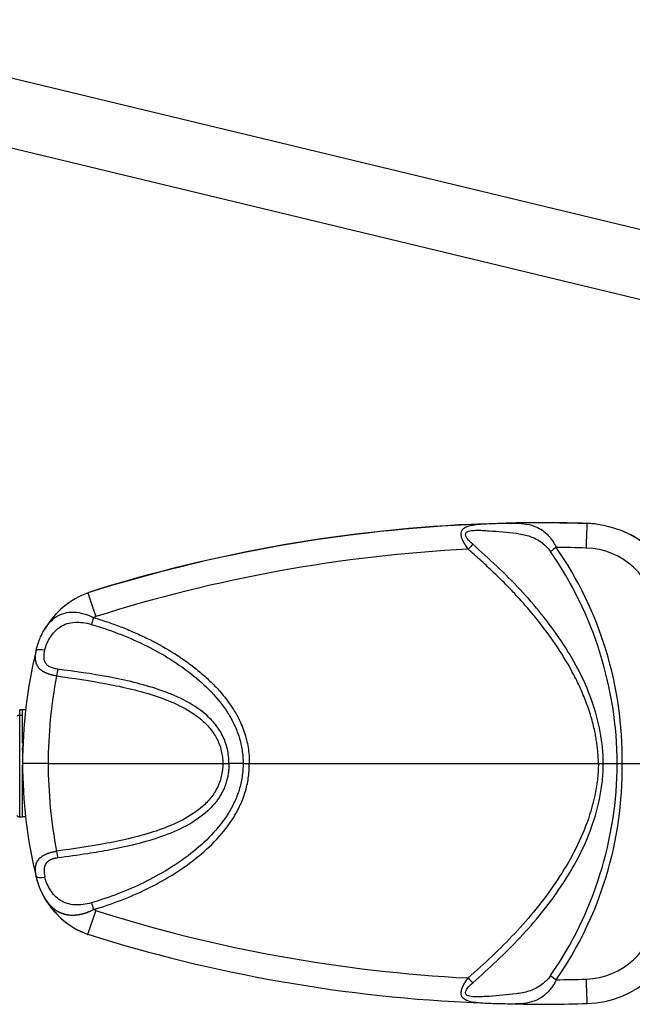
# Model space of a CAD drawing. Units: millimetres. Extents: x 0 to 291, y 0 to 204.
# Drawn here: x 166 to 181, y 35 to 60 of the extents above; entities that cross this region are included whole.
import ezdxf

# ---------------------------------------------------------------- set-up
doc = ezdxf.new("R2010")
doc.units = ezdxf.units.MM
for name, color, linetype in [('01011700-04.01', 7, 'Continuous'), ('01047000-02.02', 7, 'Continuous'), ('80010310', 7, 'Continuous'), ('81050201-01', 7, 'Continuous'), ('Predeterminado', 7, 'Continuous')]:
    doc.layers.add(name, color=color, linetype=linetype)

# ---------------------------------------------------------------- blocks, each defined once
blk = doc.blocks.new('SE34')
at = {"layer": '01011700-04.01', "color": 7, "linetype": 'Continuous'}
for p, q in [((183.989, 54.014), (159.578, 59.896)), ((183.993, 54.014), (159.582, 59.896)), ((159.182, 58.233), (183.593, 52.352))]:
    blk.add_line(p, q, dxfattribs=at)
at = {"layer": '01047000-02.02', "color": 7, "linetype": 'Continuous'}
for p, q in [((166.072, 42.46), (165.996, 42.46)), ((166.075, 39.76), (165.996, 39.76))]:
    blk.add_line(p, q, dxfattribs=at)
for start_param, end_param in [(5.101591, 6.283185), (-1.315028, -1.280539), (3.141593, 4.416639)]:
    blk.add_ellipse((165.996, 41.11), major_axis=(0, 1.35), ratio=0.000409, start_param=start_param, end_param=end_param, dxfattribs=at)
at = {"layer": '80010310', "color": 7, "linetype": 'Continuous'}
for p, q in [((167.786, 44.795), (167.845, 44.819)), ((165.996, 41.513), (165.995, 41.474)), ((166.643, 41.107), (171.053, 41.107)), ((171.565, 41.107), (171.209, 41.107)), ((171.723, 41.107), (180.542, 41.107)), ((180.665, 41.107), (181.018, 41.107)), ((181.14, 41.107), (181.924, 41.107)), ((165.995, 40.739), (165.996, 40.701)), ((167.845, 37.395), (167.786, 37.418))]:
    blk.add_line(p, q, dxfattribs=at)
for centre, radius, start, end in [((179.099, 9.175), 38.015, 92.1795, 107.5435), ((179.084, 9.275), 37.909, 92.3484, 107.567), ((179.099, 9.175), 38.015, 88.256, 91.3342), ((179.118, 8.809), 38.376, 88.3031, 91.0624), ((180.178, 44.625), 2.544, 7.7326, 88.2808), ((180.178, 44.624), 2.549, 84.0895, 88.2409), ((180.178, 44.624), 2.549, 7.5633, 68.9239), ((179.155, 9.2), 37.371, 92.9225, 107.6169), ((171.796, 41.242), 9.345, 359.1678, 34.7295), ((179.121, 9.739), 36.829, 88.2753, 89.4469), ((180.178, 44.705), 1.847, 6.3326, 88.4296), ((171.478, 41.049), 9.54, 0.3479, 34.5585), ((168.344, 43.489), 2.052, 109.6812, 150.3773), ((194.686, 54.279), 28.459, 198.1417, 199.4148), ((177.994, 41.115), 11.998, 166.2819, 180.1243), ((178.196, 41.11), 11.553, 168.9796, 180.018), ((171.378, 41.281), 5.387, 176.154, 181.8521), ((173.968, 41.269), 7.976, 178.5254, 180.9778), ((171.5, 40.935), 5.509, 178.211, 182.0584), ((173.968, 40.945), 7.976, 178.8102, 181.4746), ((166.319, -136.652), 177.759, 89.89543, 90.10457), ((177.995, 41.098), 11.999, 179.8761, 193.7177), ((178.196, 41.103), 11.553, 179.982, 191.0204), ((171.644, 70.118), 29.012, 269.844, 270.156), ((171.514, 41.153), 9.504, 325.3736, 359.7199), ((171.802, 40.969), 9.339, 325.2586, 0.844), ((180.603, 126.905), 85.798, 269.95907, 270.04093), ((181.079, 81.264), 40.157, 269.913, 270.087), ((168.357, 38.747), 2.082, 193.6642, 198.9933), ((168.357, 38.747), 2.082, 207.7538, 249.881), ((168.349, 38.735), 2.065, 209.7127, 250.2824), ((179.154, 73.004), 37.362, 252.3814, 267.0792), ((180.178, 37.509), 1.847, 271.5704, 353.6674), ((180.178, 37.588), 2.544, 271.7191, 352.2675), ((179.068, 72.895), 37.863, 252.4361, 267.6785), ((179.121, 72.474), 36.829, 270.5531, 271.7247), ((179.183, 69.675), 34.646, 268.734, 271.772)]:
    blk.add_arc(centre, radius, start, end, dxfattribs=at)
for centre, major_axis, ratio, start_param, end_param in [((180.235, 46.5), (-0.02, -0.675), 0.011589, 3.054308, 4.635813), ((177.252, 46.506), (0.15, 0.168), 0.057208, 0.635194, 1.519395), ((179.479, 46.549), (-0.184, -0.129), 0.071254, 4.679746, 5.563173), ((167.791, 44.784), (0.063, 0.216), 0.035643, 1.529774, 2.422707), ((166.987, 43.8), (0.656, -0.16), 0.02593, 2.980274, 3.228491), ((166.556, 43.907), (-0.221, 0.044), 0.283567, 4.758763, 6.114954), ((166.863, 43.313), (0.029, 0.223), 0.034459, 0.654906, 1.548666), ((166.863, 38.901), (0.029, -0.223), 0.034459, 4.73452, 5.62828), ((166.987, 38.413), (0.656, 0.16), 0.02593, 3.054694, 3.302912), ((166.556, 38.306), (-0.221, -0.044), 0.283567, 0.168232, 1.524422), ((167.791, 37.43), (-0.063, 0.216), 0.035643, 0.718886, 1.611818), ((177.252, 35.708), (0.15, -0.168), 0.057208, 4.76379, 5.647991), ((179.479, 35.664), (0.184, -0.129), 0.071254, 3.861605, 4.745032), ((180.235, 35.714), (-0.02, 0.675), 0.011589, 1.647373, 3.228878)]:
    blk.add_ellipse(centre, major_axis=major_axis, ratio=ratio, start_param=start_param, end_param=end_param, dxfattribs=at)
for points, knots in [([(177.25, 46.523), (177.238, 46.539), (177.214, 46.572), (177.183, 46.619), (177.156, 46.663), (177.122, 46.725), (177.09, 46.801), (177.069, 46.899), (177.084, 46.992), (177.154, 47.067), (177.28, 47.12), (177.456, 47.15), (177.666, 47.164), (177.887, 47.172), (178.128, 47.179), (178.39, 47.183), (178.664, 47.171), (178.897, 47.122), (179.088, 47.032), (179.216, 46.932), (179.31, 46.832), (179.375, 46.746), (179.431, 46.658), (179.461, 46.596), (179.476, 46.566)], [0, 0, 0, 0, 0.017658, 0.034023, 0.049058, 0.062731, 0.096, 0.125619, 0.164496, 0.204963, 0.251091, 0.311324, 0.376288, 0.438098, 0.501005, 0.58037, 0.662329, 0.75019, 0.813337, 0.874777, 0.908911, 0.941206, 0.971587, 1, 1, 1, 1]), ([(177.367, 46.646), (177.318, 46.689), (177.271, 46.735), (177.216, 46.808), (177.201, 46.832), (177.183, 46.88), (177.182, 46.902), (177.196, 46.938), (177.211, 46.951), (177.248, 46.972), (177.27, 46.979), (177.341, 46.994), (177.393, 46.998), (177.501, 47), (177.557, 46.999), (177.669, 46.994), (177.726, 46.99), (177.897, 46.979), (178.013, 46.969), (178.24, 46.95), (178.352, 46.939), (178.571, 46.908), (178.679, 46.888), (178.885, 46.823), (178.985, 46.777), (179.172, 46.648), (179.262, 46.564), (179.335, 46.46)], [0, 0, 0, 0, 0.0625, 0.0625, 0.09375, 0.09375, 0.125, 0.125, 0.15625, 0.15625, 0.1875, 0.1875, 0.25, 0.25, 0.3125, 0.3125, 0.375, 0.375, 0.5, 0.5, 0.625, 0.625, 0.75, 0.75, 0.875, 0.875, 1, 1, 1, 1]), ([(180.542, 41.107), (180.541, 41.15), (180.539, 41.239), (180.53, 41.371), (180.517, 41.506), (180.5, 41.641), (180.477, 41.778), (180.435, 41.999), (180.355, 42.308), (180.223, 42.691), (180.062, 43.071), (179.817, 43.557), (179.458, 44.138), (179.046, 44.688), (178.696, 45.103), (178.415, 45.414), (178.137, 45.702), (177.844, 45.985), (177.603, 46.206), (177.402, 46.387), (177.301, 46.478), (177.25, 46.523)], [0, 0, 0, 0, 0.020145, 0.040541, 0.06121, 0.082176, 0.103461, 0.125089, 0.185366, 0.250158, 0.311282, 0.375211, 0.50029, 0.625259, 0.690855, 0.750244, 0.818272, 0.875073, 0.937516, 0.968754, 1, 1, 1, 1]), ([(180.665, 41.107), (180.664, 41.163), (180.663, 41.222), (180.657, 41.35), (180.652, 41.421), (180.633, 41.631), (180.613, 41.77), (180.538, 42.181), (180.464, 42.45), (180.275, 42.978), (180.16, 43.236), (179.902, 43.732), (179.757, 43.973), (179.447, 44.436), (179.281, 44.659), (178.933, 45.091), (178.751, 45.301), (178.373, 45.705), (178.177, 45.9), (177.777, 46.279), (177.573, 46.464), (177.367, 46.646)], [0, 0, 0, 0, 0.025493, 0.025493, 0.056929, 0.056929, 0.1198, 0.1198, 0.245543, 0.245543, 0.371286, 0.371286, 0.497029, 0.497029, 0.622771, 0.622771, 0.748514, 0.748514, 0.874257, 0.874257, 1, 1, 1, 1]), ([(166.34, 43.961), (166.344, 43.977), (166.35, 44.01), (166.363, 44.06), (166.377, 44.111), (166.394, 44.161), (166.421, 44.237), (166.463, 44.336), (166.543, 44.494), (166.665, 44.67), (166.844, 44.829), (167.055, 44.921), (167.292, 44.945), (167.5, 44.909), (167.646, 44.86), (167.717, 44.829), (167.753, 44.812), (167.769, 44.803), (167.779, 44.798), (167.783, 44.796), (167.786, 44.795)], [0, 0, 0, 0, 0.025172, 0.050271, 0.075396, 0.100643, 0.126107, 0.188438, 0.251087, 0.375963, 0.500664, 0.625231, 0.750185, 0.875125, 0.937317, 0.969997, 0.985328, 0.992749, 0.996398, 1, 1, 1, 1]), ([(167.786, 44.795), (167.845, 44.777), (167.963, 44.741), (168.136, 44.685), (168.304, 44.626), (168.526, 44.543), (168.801, 44.43), (169.237, 44.229), (169.659, 44), (170.063, 43.737), (170.354, 43.521), (170.632, 43.288), (170.891, 43.035), (171.124, 42.765), (171.303, 42.511), (171.432, 42.287), (171.523, 42.098), (171.597, 41.905), (171.655, 41.709), (171.695, 41.511), (171.72, 41.31), (171.722, 41.175), (171.723, 41.107)], [0, 0, 0, 0, 0.032533, 0.064131, 0.094945, 0.125066, 0.187582, 0.249893, 0.375153, 0.437493, 0.500576, 0.563878, 0.6259, 0.689057, 0.749813, 0.78713, 0.823555, 0.85929, 0.894559, 0.929602, 0.964666, 1, 1, 1, 1]), ([(166.558, 43.972), (166.57, 44.029), (166.589, 44.085), (166.636, 44.195), (166.665, 44.25), (166.731, 44.353), (166.768, 44.402), (166.853, 44.49), (166.899, 44.529), (167.002, 44.595), (167.059, 44.622), (167.18, 44.66), (167.245, 44.671), (167.381, 44.68), (167.452, 44.677), (167.595, 44.659), (167.666, 44.644), (167.738, 44.623)], [0, 0, 0, 0, 0.125, 0.125, 0.25, 0.25, 0.375, 0.375, 0.5, 0.5, 0.625, 0.625, 0.75, 0.75, 0.875, 0.875, 1, 1, 1, 1]), ([(167.738, 44.623), (168.19, 44.489), (168.629, 44.321), (169.473, 43.911), (169.879, 43.668), (170.429, 43.237), (170.603, 43.081), (170.919, 42.748), (171.061, 42.571), (171.241, 42.286), (171.296, 42.187), (171.392, 41.982), (171.434, 41.877), (171.5, 41.663), (171.525, 41.555), (171.549, 41.389), (171.556, 41.334), (171.564, 41.221), (171.565, 41.165), (171.565, 41.107)], [0, 0, 0, 0, 0.25, 0.25, 0.5, 0.5, 0.625, 0.625, 0.75, 0.75, 0.8125, 0.8125, 0.875, 0.875, 0.9375, 0.9375, 0.96875, 0.96875, 1, 1, 1, 1]), ([(166.856, 43.319), (166.851, 43.32), (166.84, 43.321), (166.823, 43.324), (166.807, 43.327), (166.791, 43.33), (166.774, 43.334), (166.758, 43.337), (166.743, 43.341), (166.727, 43.345), (166.711, 43.35), (166.696, 43.354), (166.68, 43.359), (166.665, 43.364), (166.651, 43.369), (166.636, 43.374), (166.622, 43.379), (166.608, 43.385), (166.594, 43.391), (166.58, 43.397), (166.567, 43.403), (166.554, 43.409), (166.542, 43.416), (166.529, 43.422), (166.517, 43.429), (166.506, 43.436), (166.495, 43.444), (166.484, 43.451), (166.473, 43.458), (166.463, 43.466), (166.453, 43.474), (166.444, 43.482), (166.435, 43.491), (166.426, 43.499), (166.418, 43.508), (166.41, 43.516), (166.394, 43.536), (166.372, 43.568), (166.349, 43.615), (166.334, 43.665), (166.326, 43.71), (166.323, 43.748), (166.322, 43.777), (166.323, 43.806), (166.324, 43.836), (166.327, 43.867), (166.331, 43.897), (166.335, 43.929), (166.339, 43.95), (166.34, 43.961)], [0, 0, 0, 0, 0.01453, 0.029078, 0.043639, 0.05821, 0.072789, 0.087371, 0.101953, 0.116533, 0.131105, 0.145668, 0.160218, 0.174751, 0.189266, 0.203758, 0.218226, 0.232666, 0.247076, 0.261454, 0.275798, 0.290107, 0.304378, 0.318611, 0.332804, 0.346957, 0.36107, 0.375141, 0.389171, 0.403161, 0.41711, 0.431021, 0.444894, 0.458731, 0.472534, 0.486304, 0.500044, 0.562709, 0.625067, 0.687459, 0.750287, 0.782356, 0.814045, 0.845421, 0.876553, 0.907508, 0.938357, 0.969165, 1, 1, 1, 1]), ([(166.881, 43.49), (166.807, 43.5), (166.735, 43.52), (166.653, 43.565), (166.629, 43.582), (166.591, 43.621), (166.576, 43.642), (166.543, 43.71), (166.536, 43.76), (166.538, 43.863), (166.546, 43.916), (166.558, 43.972)], [0, 0, 0, 0, 0.25, 0.25, 0.375, 0.375, 0.5, 0.5, 0.75, 0.75, 1, 1, 1, 1]), ([(166.856, 43.319), (167.279, 43.264), (167.702, 43.201), (168.544, 43.041), (168.963, 42.945), (169.57, 42.742), (169.768, 42.664), (170.152, 42.474), (170.336, 42.362), (170.582, 42.156), (170.66, 42.08), (170.798, 41.915), (170.857, 41.826), (170.955, 41.633), (170.992, 41.532), (171.028, 41.375), (171.037, 41.322), (171.05, 41.215), (171.052, 41.161), (171.053, 41.107)], [0, 0, 0, 0, 0.25, 0.25, 0.5, 0.5, 0.625, 0.625, 0.75, 0.75, 0.8125, 0.8125, 0.875, 0.875, 0.9375, 0.9375, 0.96875, 0.96875, 1, 1, 1, 1]), ([(171.209, 41.107), (171.209, 41.153), (171.207, 41.203), (171.198, 41.312), (171.189, 41.372), (171.154, 41.548), (171.117, 41.664), (171.014, 41.886), (170.95, 41.988), (170.802, 42.176), (170.718, 42.262), (170.454, 42.493), (170.259, 42.615), (169.855, 42.82), (169.649, 42.902), (169.022, 43.115), (168.594, 43.214), (167.739, 43.375), (167.31, 43.437), (166.881, 43.49)], [0, 0, 0, 0, 0.025593, 0.025593, 0.057025, 0.057025, 0.11989, 0.11989, 0.182755, 0.182755, 0.24562, 0.24562, 0.37135, 0.37135, 0.49708, 0.49708, 0.74854, 0.74854, 1, 1, 1, 1]), ([(171.053, 41.107), (171.052, 41.053), (171.05, 40.998), (171.037, 40.891), (171.028, 40.838), (170.992, 40.682), (170.955, 40.58), (170.857, 40.387), (170.798, 40.298), (170.66, 40.133), (170.582, 40.057), (170.336, 39.851), (170.152, 39.739), (169.768, 39.549), (169.57, 39.471), (168.963, 39.268), (168.544, 39.172), (167.702, 39.012), (167.279, 38.949), (166.856, 38.895)], [0, 0, 0, 0, 0.03125, 0.03125, 0.0625, 0.0625, 0.125, 0.125, 0.1875, 0.1875, 0.25, 0.25, 0.375, 0.375, 0.5, 0.5, 0.75, 0.75, 1, 1, 1, 1]), ([(171.209, 41.107), (171.209, 41.076), (171.208, 41.012), (171.199, 40.913), (171.183, 40.805), (171.158, 40.691), (171.122, 40.571), (171.046, 40.383), (170.905, 40.151), (170.599, 39.821), (170.13, 39.51), (169.507, 39.25), (168.862, 39.062), (168.237, 38.928), (167.578, 38.815), (167.135, 38.756), (166.881, 38.723)], [0, 0, 0, 0, 0.016986, 0.03562, 0.05582, 0.077545, 0.100804, 0.125668, 0.190476, 0.25109, 0.375859, 0.500527, 0.626967, 0.750164, 0.857252, 1, 1, 1, 1]), ([(171.565, 41.107), (171.565, 41.048), (171.564, 40.992), (171.556, 40.88), (171.549, 40.824), (171.525, 40.658), (171.5, 40.55), (171.434, 40.337), (171.392, 40.231), (171.296, 40.026), (171.241, 39.927), (171.061, 39.642), (170.919, 39.465), (170.603, 39.132), (170.429, 38.977), (169.879, 38.546), (169.473, 38.303), (168.629, 37.892), (168.19, 37.724), (167.738, 37.591)], [0, 0, 0, 0, 0.03125, 0.03125, 0.0625, 0.0625, 0.125, 0.125, 0.1875, 0.1875, 0.25, 0.25, 0.375, 0.375, 0.5, 0.5, 0.75, 0.75, 1, 1, 1, 1]), ([(167.786, 37.418), (168.251, 37.555), (168.702, 37.728), (169.57, 38.153), (169.987, 38.406), (170.556, 38.857), (170.737, 39.02), (171.065, 39.373), (171.212, 39.561), (171.4, 39.867), (171.457, 39.974), (171.556, 40.196), (171.598, 40.311), (171.664, 40.542), (171.689, 40.66), (171.712, 40.839), (171.717, 40.899), (171.723, 41.009), (171.723, 41.058), (171.723, 41.107)], [0, 0, 0, 0, 0.251578, 0.251578, 0.503157, 0.503157, 0.628946, 0.628946, 0.754735, 0.754735, 0.81763, 0.81763, 0.880524, 0.880524, 0.943419, 0.943419, 0.974866, 0.974866, 1, 1, 1, 1]), ([(171.053, 41.107), (171.081, 41.107), (171.111, 41.107), (171.165, 41.107), (171.189, 41.107), (171.209, 41.107)], [0, 0, 0, 0, 0.5, 0.5, 1, 1, 1, 1]), ([(180.542, 41.107), (180.54, 40.97), (180.531, 40.833), (180.5, 40.563), (180.478, 40.43), (180.394, 40.034), (180.316, 39.776), (180.121, 39.269), (180.005, 39.021), (179.746, 38.542), (179.602, 38.309), (179.296, 37.86), (179.133, 37.642), (178.791, 37.22), (178.612, 37.015), (178.243, 36.619), (178.053, 36.428), (177.657, 36.054), (177.454, 35.872), (177.25, 35.691)], [0, 0, 0, 0, 0.0625, 0.0625, 0.125, 0.125, 0.25, 0.25, 0.375, 0.375, 0.5, 0.5, 0.625, 0.625, 0.75, 0.75, 0.875, 0.875, 1, 1, 1, 1]), ([(177.367, 35.567), (177.573, 35.75), (177.777, 35.935), (178.177, 36.314), (178.373, 36.508), (178.751, 36.913), (178.933, 37.122), (179.281, 37.554), (179.447, 37.777), (179.757, 38.241), (179.902, 38.481), (180.16, 38.977), (180.275, 39.235), (180.464, 39.763), (180.538, 40.032), (180.613, 40.444), (180.633, 40.582), (180.652, 40.793), (180.657, 40.863), (180.663, 40.991), (180.664, 41.05), (180.665, 41.107)], [0, 0, 0, 0, 0.125743, 0.125743, 0.251486, 0.251486, 0.377229, 0.377229, 0.502971, 0.502971, 0.628714, 0.628714, 0.754457, 0.754457, 0.8802, 0.8802, 0.943071, 0.943071, 0.974507, 0.974507, 1, 1, 1, 1]), ([(166.34, 38.253), (166.339, 38.258), (166.338, 38.27), (166.335, 38.287), (166.332, 38.303), (166.33, 38.32), (166.328, 38.336), (166.326, 38.353), (166.325, 38.369), (166.324, 38.385), (166.323, 38.401), (166.322, 38.417), (166.322, 38.432), (166.323, 38.448), (166.323, 38.463), (166.324, 38.479), (166.327, 38.507), (166.334, 38.548), (166.349, 38.598), (166.372, 38.645), (166.396, 38.68), (166.417, 38.705), (166.434, 38.722), (166.452, 38.738), (166.471, 38.753), (166.491, 38.768), (166.513, 38.782), (166.537, 38.795), (166.561, 38.808), (166.587, 38.82), (166.614, 38.831), (166.642, 38.842), (166.67, 38.851), (166.7, 38.861), (166.73, 38.869), (166.761, 38.877), (166.792, 38.883), (166.824, 38.89), (166.845, 38.893), (166.856, 38.895)], [0, 0, 0, 0, 0.016447, 0.032879, 0.049306, 0.065738, 0.082185, 0.098656, 0.115163, 0.131715, 0.148323, 0.164998, 0.18175, 0.19859, 0.215527, 0.232572, 0.249735, 0.312525, 0.374905, 0.437278, 0.499984, 0.526722, 0.553582, 0.580578, 0.60772, 0.635016, 0.662468, 0.690073, 0.717826, 0.745717, 0.773734, 0.80186, 0.830076, 0.858362, 0.886694, 0.915049, 0.943402, 0.971727, 1, 1, 1, 1]), ([(166.881, 38.723), (166.876, 38.722), (166.866, 38.721), (166.851, 38.719), (166.836, 38.716), (166.822, 38.713), (166.807, 38.71), (166.793, 38.707), (166.779, 38.703), (166.766, 38.699), (166.752, 38.694), (166.739, 38.69), (166.726, 38.685), (166.714, 38.68), (166.687, 38.667), (166.649, 38.646), (166.607, 38.611), (166.575, 38.57), (166.553, 38.524), (166.54, 38.472), (166.537, 38.427), (166.537, 38.39), (166.539, 38.364), (166.542, 38.336), (166.546, 38.306), (166.551, 38.275), (166.556, 38.253), (166.558, 38.242)], [0, 0, 0, 0, 0.02017, 0.040108, 0.059836, 0.07938, 0.098766, 0.11802, 0.137169, 0.156241, 0.175264, 0.194266, 0.213276, 0.232323, 0.251435, 0.335723, 0.418118, 0.501621, 0.579962, 0.662825, 0.751988, 0.788057, 0.826125, 0.866274, 0.908582, 0.95313, 1, 1, 1, 1]), ([(166.34, 38.253), (166.342, 38.247), (166.344, 38.235), (166.348, 38.217), (166.351, 38.199), (166.356, 38.181), (166.36, 38.163), (166.365, 38.145), (166.37, 38.128), (166.375, 38.11), (166.381, 38.092), (166.386, 38.074), (166.392, 38.057), (166.398, 38.039), (166.405, 38.021), (166.411, 38.004), (166.418, 37.986), (166.425, 37.968), (166.432, 37.951), (166.439, 37.933), (166.447, 37.916), (166.455, 37.899), (166.463, 37.881), (166.471, 37.864), (166.479, 37.847), (166.487, 37.83), (166.496, 37.813), (166.505, 37.797), (166.514, 37.78), (166.523, 37.764), (166.532, 37.747), (166.542, 37.731), (166.551, 37.715), (166.561, 37.7), (166.571, 37.684), (166.581, 37.668), (166.592, 37.653), (166.603, 37.638), (166.613, 37.623), (166.624, 37.608), (166.636, 37.594), (166.647, 37.58), (166.659, 37.566), (166.671, 37.552), (166.683, 37.538), (166.695, 37.525), (166.707, 37.512), (166.72, 37.5), (166.733, 37.487), (166.746, 37.475), (166.759, 37.463), (166.772, 37.452), (166.786, 37.441), (166.8, 37.43), (166.814, 37.419), (166.829, 37.409), (166.843, 37.399), (166.858, 37.39), (166.873, 37.381), (166.888, 37.372), (166.904, 37.364), (166.919, 37.356), (166.935, 37.348), (166.951, 37.341), (166.967, 37.334), (166.984, 37.327), (167, 37.321), (167.017, 37.316), (167.034, 37.31), (167.051, 37.306), (167.069, 37.301), (167.086, 37.297), (167.104, 37.293), (167.122, 37.29), (167.14, 37.287), (167.158, 37.285), (167.176, 37.283), (167.194, 37.281), (167.213, 37.28), (167.232, 37.279), (167.25, 37.279), (167.269, 37.279), (167.288, 37.279), (167.307, 37.28), (167.326, 37.281), (167.345, 37.283), (167.364, 37.285), (167.384, 37.287), (167.403, 37.29), (167.422, 37.293), (167.442, 37.297), (167.461, 37.301), (167.481, 37.305), (167.5, 37.309), (167.519, 37.314), (167.539, 37.32), (167.558, 37.325), (167.577, 37.331), (167.597, 37.337), (167.616, 37.344), (167.635, 37.351), (167.654, 37.358), (167.673, 37.366), (167.692, 37.374), (167.711, 37.382), (167.73, 37.391), (167.748, 37.4), (167.767, 37.409), (167.779, 37.415), (167.786, 37.418)], [0, 0, 0, 0, 0.009134, 0.018211, 0.027238, 0.03622, 0.045163, 0.054072, 0.062953, 0.07181, 0.08065, 0.089475, 0.098292, 0.107105, 0.115918, 0.124736, 0.133566, 0.142409, 0.151262, 0.160125, 0.168995, 0.177872, 0.186753, 0.195636, 0.204521, 0.213404, 0.222284, 0.23116, 0.24003, 0.248914, 0.257822, 0.266753, 0.275707, 0.284684, 0.293683, 0.302705, 0.311749, 0.320815, 0.329902, 0.339011, 0.348141, 0.357292, 0.366458, 0.375629, 0.38481, 0.394002, 0.403208, 0.412432, 0.421676, 0.430943, 0.440236, 0.449558, 0.458913, 0.468302, 0.477731, 0.487197, 0.496678, 0.506169, 0.515672, 0.525185, 0.534709, 0.544243, 0.553787, 0.563341, 0.572906, 0.582481, 0.592066, 0.601662, 0.611269, 0.620899, 0.630558, 0.640241, 0.649945, 0.659665, 0.669397, 0.679138, 0.688883, 0.698629, 0.708371, 0.718105, 0.727828, 0.737537, 0.747237, 0.756953, 0.766683, 0.776424, 0.786175, 0.795933, 0.805694, 0.815457, 0.82522, 0.834979, 0.844732, 0.854478, 0.864213, 0.873936, 0.883642, 0.893331, 0.903009, 0.912679, 0.922344, 0.932008, 0.941676, 0.951351, 0.961039, 0.970743, 0.980468, 0.990218, 1, 1, 1, 1]), ([(167.738, 37.591), (167.666, 37.569), (167.595, 37.554), (167.452, 37.536), (167.381, 37.533), (167.245, 37.542), (167.18, 37.554), (167.059, 37.592), (167.002, 37.618), (166.899, 37.684), (166.853, 37.723), (166.768, 37.811), (166.731, 37.86), (166.665, 37.963), (166.636, 38.018), (166.589, 38.129), (166.57, 38.185), (166.558, 38.242)], [0, 0, 0, 0, 0.125, 0.125, 0.25, 0.25, 0.375, 0.375, 0.5, 0.5, 0.625, 0.625, 0.75, 0.75, 0.875, 0.875, 1, 1, 1, 1]), ([(167.845, 37.395), (167.843, 37.389), (167.839, 37.378), (167.833, 37.361), (167.828, 37.345), (167.822, 37.328), (167.816, 37.312), (167.811, 37.296), (167.806, 37.281), (167.8, 37.265), (167.795, 37.25), (167.79, 37.235), (167.785, 37.221), (167.78, 37.206), (167.775, 37.192), (167.77, 37.179), (167.766, 37.165), (167.761, 37.152), (167.757, 37.14), (167.753, 37.127), (167.749, 37.116), (167.745, 37.104), (167.741, 37.093), (167.737, 37.082), (167.734, 37.072), (167.73, 37.062), (167.727, 37.052), (167.724, 37.042), (167.721, 37.033), (167.718, 37.025), (167.715, 37.017), (167.712, 37.009), (167.71, 37.001), (167.707, 36.994), (167.705, 36.987), (167.703, 36.98), (167.7, 36.974), (167.698, 36.968), (167.696, 36.962), (167.695, 36.957), (167.693, 36.952), (167.689, 36.941), (167.684, 36.924), (167.677, 36.903), (167.67, 36.884), (167.664, 36.867), (167.659, 36.851), (167.654, 36.837), (167.65, 36.824), (167.647, 36.814), (167.644, 36.806), (167.642, 36.8), (167.641, 36.797), (167.641, 36.796)], [0.000002, 0.000002, 0.000002, 0.000002, 0.016423, 0.0327559, 0.0489875, 0.0651065, 0.081102, 0.0969631, 0.1126794, 0.1282405, 0.1436363, 0.1588572, 0.1738936, 0.1887366, 0.2033772, 0.2178073, 0.2320186, 0.2460036, 0.259755, 0.2732658, 0.2865297, 0.2995404, 0.3122921, 0.3247796, 0.3369977, 0.3489419, 0.3606078, 0.3719915, 0.3830893, 0.3938979, 0.4044142, 0.4146356, 0.4245596, 0.434184, 0.4435069, 0.4525265, 0.4612413, 0.46965, 0.4777516, 0.485545, 0.4930296, 0.5002046, 0.5344359, 0.5687561, 0.6031125, 0.6374523, 0.6717227, 0.7058715, 0.7398477, 0.7736019, 0.8070864, 0.8402562, 0.8602732, 0.8602732, 0.8602732, 0.8602732]), ([(179.476, 35.647), (179.468, 35.63), (179.451, 35.596), (179.423, 35.545), (179.392, 35.494), (179.358, 35.445), (179.32, 35.396), (179.279, 35.349), (179.205, 35.272), (179.088, 35.181), (178.897, 35.091), (178.664, 35.042), (178.39, 35.031), (178.128, 35.035), (177.887, 35.041), (177.666, 35.049), (177.456, 35.064), (177.28, 35.094), (177.154, 35.146), (177.084, 35.222), (177.069, 35.314), (177.09, 35.412), (177.129, 35.504), (177.184, 35.599), (177.227, 35.658), (177.25, 35.691)], [0, 0, 0, 0, 0.015999, 0.032646, 0.049935, 0.067857, 0.086399, 0.105545, 0.125283, 0.186706, 0.249868, 0.337714, 0.419673, 0.49905, 0.561942, 0.623766, 0.688713, 0.748961, 0.795077, 0.835543, 0.874431, 0.904036, 0.93732, 0.965994, 1, 1, 1, 1]), ([(179.335, 35.753), (179.262, 35.649), (179.172, 35.565), (178.985, 35.436), (178.885, 35.39), (178.679, 35.325), (178.571, 35.305), (178.352, 35.274), (178.24, 35.264), (178.013, 35.244), (177.897, 35.235), (177.726, 35.223), (177.669, 35.22), (177.557, 35.215), (177.501, 35.213), (177.393, 35.216), (177.341, 35.219), (177.27, 35.235), (177.248, 35.242), (177.211, 35.262), (177.196, 35.275), (177.182, 35.311), (177.183, 35.334), (177.201, 35.381), (177.216, 35.406), (177.271, 35.478), (177.318, 35.524), (177.367, 35.567)], [0, 0, 0, 0, 0.125, 0.125, 0.25, 0.25, 0.375, 0.375, 0.5, 0.5, 0.625, 0.625, 0.6875, 0.6875, 0.75, 0.75, 0.8125, 0.8125, 0.84375, 0.84375, 0.875, 0.875, 0.90625, 0.90625, 0.9375, 0.9375, 1, 1, 1, 1])]:
    blk.add_open_spline(points, degree=3, knots=knots, dxfattribs=at)
at = {"layer": '81050201-01', "color": 7, "linetype": 'Continuous'}
for p, q in [((165.996, 42.46), (165.923, 42.46)), ((165.923, 42.329), (165.996, 42.329)), ((165.923, 39.76), (165.996, 39.76))]:
    blk.add_line(p, q, dxfattribs=at)
blk.add_arc((165.918, 39.841), 0.0804, 216.6821, 273.5457, dxfattribs=at)
for centre, major_axis, ratio, start_param, end_param in [((165.923, 42.248), (-0.09, -0.0001), 0.903411, 4.711435, 5.553053), ((165.923, 41.11), (0, -1.35), 0.000409, 2.698455, 3.141714), ((165.923, 41.11), (0, 1.35), 0.000409, 3.141714, 5.840047), ((165.996, 41.11), (0, -1.35), 0.000409, 2.698455, 3.141593), ((165.996, 41.11), (0, 1.35), 0.000409, -1.102051, -0.443138), ((165.996, 41.11), (0, 1.35), 0.000409, 3.141593, 4.676437)]:
    blk.add_ellipse(centre, major_axis=major_axis, ratio=ratio, start_param=start_param, end_param=end_param, dxfattribs=at)

msp = doc.modelspace()

# ---------------------------------------------------------------- block references
at = {"layer": 'Predeterminado'}
msp.add_blockref('SE34', (0, 0), dxfattribs=at)

doc.saveas('drawing.dxf')
